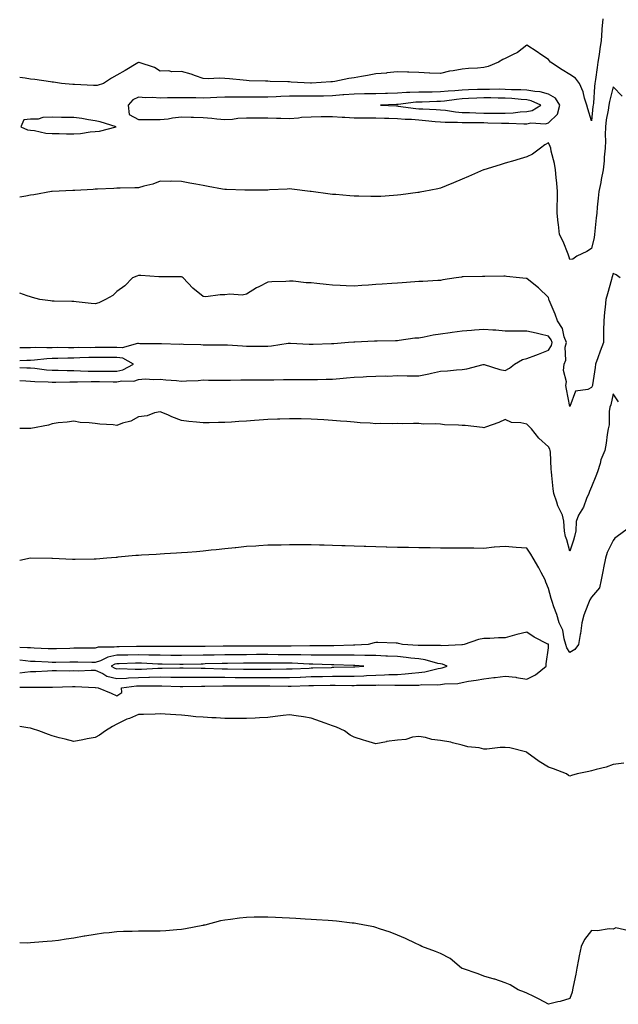
# Model space of a CAD drawing. Units: inches. Extents: x 992243 to 994883, y 7234538 to 7237178.
# Drawn here: x 992243 to 992520, y 7235785 to 7236242 of the extents above; entities that cross this region are included whole.
import ezdxf

# ---------------------------------------------------------------- set-up
doc = ezdxf.new("R2010")
doc.units = ezdxf.units.IN
doc.header["$MEASUREMENT"] = 0
doc.layers.add('Contour_99227234', color=7, linetype='Continuous', true_color=0x087b2f)

msp = doc.modelspace()

# ---------------------------------------------------------------- linework, layer by layer
at = {"layer": 'Contour_99227234'}
for points in [[(992513.21, 7236241.92, 3132), (992512.88, 7236237.09, 3132), (992512.84, 7236236.71, 3132), (992512.49, 7236231.92, 3132), (992511.95, 7236228.02, 3132), (992511.53, 7236225.4, 3132), (992511.03, 7236221.92, 3132), (992510.62, 7236219.35, 3132), (992509.92, 7236213.79, 3132), (992509.64, 7236211.92, 3132), (992509.4, 7236210.57, 3132), (992508.91, 7236202.78, 3132), (992508.78, 7236201.92, 3132), (992508.68, 7236201.29, 3132), (992508.05, 7236194.66, 3132)], [(992508.05, 7236194.66, 3132), (992506.38, 7236200.25, 3132), (992505.86, 7236201.92, 3132), (992504.81, 7236205.16, 3132), (992504.21, 7236208.08, 3132), (992502.41, 7236211.92, 3132), (992500.57, 7236214.44, 3132), (992498.05, 7236216.19, 3132), (992494.48, 7236218.35, 3132), (992489.09, 7236221.92, 3132), (992488.57, 7236222.44, 3132), (992488.05, 7236223.02, 3132), (992484.49, 7236225.48, 3132), (992482.8, 7236226.67, 3132), (992478.05, 7236229.74, 3132), (992473.7, 7236226.27, 3132), (992471.41, 7236225.28, 3132), (992468.05, 7236223.5, 3132), (992466.89, 7236223.08, 3132), (992464.98, 7236221.92, 3132), (992460.19, 7236219.78, 3132), (992458.05, 7236219.33, 3132), (992455.18, 7236219.05, 3132), (992451.08, 7236218.89, 3132), (992448.05, 7236218.55, 3132), (992443.91, 7236217.78, 3132), (992442.23, 7236217.74, 3132), (992438.05, 7236216.58, 3132), (992433.16, 7236216.81, 3132), (992432.95, 7236216.82, 3132), (992428.05, 7236217.06, 3132), (992423.31, 7236217.18, 3132), (992422.79, 7236217.18, 3132), (992418.05, 7236217.31, 3132), (992413.13, 7236216.84, 3132), (992412.96, 7236216.83, 3132), (992408.05, 7236216.39, 3132), (992404.26, 7236215.71, 3132), (992401.35, 7236215.22, 3132), (992398.05, 7236214.64, 3132), (992395.62, 7236214.35, 3132), (992389.04, 7236212.91, 3132), (992388.05, 7236212.76, 3132), (992387.25, 7236212.72, 3132), (992378.26, 7236212.13, 3132), (992378.05, 7236212.12, 3132), (992377.84, 7236212.13, 3132), (992368.79, 7236212.66, 3132), (992368.05, 7236212.68, 3132), (992367.27, 7236212.7, 3132), (992359.09, 7236212.96, 3132), (992358.05, 7236212.99, 3132), (992356.92, 7236213.05, 3132), (992349.38, 7236213.25, 3132), (992348.05, 7236213.32, 3132), (992346.51, 7236213.46, 3132), (992340.21, 7236214.08, 3132), (992338.05, 7236214.29, 3132), (992335.6, 7236214.37, 3132), (992330.33, 7236214.2, 3132), (992328.05, 7236214.28, 3132), (992324.48, 7236215.49, 3132), (992322.49, 7236216.36, 3132), (992318.05, 7236217.48, 3132), (992313.56, 7236217.43, 3132), (992312.14, 7236217.83, 3132), (992308.05, 7236217.74, 3132), (992305.46, 7236219.33, 3132), (992298.3, 7236221.67, 3132), (992298.05, 7236221.77, 3132), (992297.69, 7236221.56, 3132), (992291.9, 7236218.07, 3132), (992288.05, 7236215.84, 3132), (992285.57, 7236214.4, 3132), (992281.8, 7236211.92, 3132), (992278.88, 7236211.09, 3132), (992278.05, 7236211.02, 3132), (992277.2, 7236211.07, 3132), (992268.44, 7236211.53, 3132), (992268.05, 7236211.55, 3132), (992267.7, 7236211.57, 3132), (992262.37, 7236211.92, 3132), (992258.67, 7236212.54, 3132), (992258.05, 7236212.6, 3132), (992257.27, 7236212.7, 3132), (992249.94, 7236213.81, 3132), (992248.05, 7236214.04, 3132), (992245.59, 7236214.38, 3132), (992243, 7236214.72, 3132)], [(992522.29, 7236206.16, 3133), (992518.05, 7236210.44, 3133), (992516.32, 7236203.65, 3133), (992516.07, 7236201.92, 3133), (992515.72, 7236199.59, 3133), (992514.87, 7236195.1, 3133), (992514.44, 7236191.92, 3133), (992514.31, 7236188.18, 3133), (992514.53, 7236185.44, 3133), (992514.38, 7236181.92, 3133), (992513.97, 7236177.84, 3133), (992513.89, 7236176.08, 3133), (992513.41, 7236171.92, 3133), (992512.55, 7236167.42, 3133), (992512.28, 7236166.15, 3133), (992511.43, 7236161.92, 3133), (992511.18, 7236158.79, 3133), (992510.71, 7236154.58, 3133), (992510.48, 7236151.92, 3133), (992510.22, 7236149.75, 3133), (992509.61, 7236143.48, 3133), (992509.44, 7236141.92, 3133), (992509.33, 7236140.64, 3133), (992508.05, 7236135.55, 3133), (992505.83, 7236134.14, 3133), (992501.15, 7236131.92, 3133), (992499.39, 7236130.58, 3133), (992498.05, 7236130.37, 3133)], [(992498.05, 7236130.37, 3133), (992497.67, 7236131.54, 3133), (992497.55, 7236131.92, 3133), (992497.18, 7236132.79, 3133), (992494.83, 7236138.7, 3133), (992493.23, 7236141.92, 3133), (992492.7, 7236146.57, 3133), (992492.58, 7236147.39, 3133), (992492.04, 7236151.92, 3133), (992492.06, 7236155.93, 3133), (992492.21, 7236157.76, 3133), (992492.22, 7236161.92, 3133), (992491.88, 7236165.75, 3133), (992491.64, 7236168.33, 3133), (992491.31, 7236171.92, 3133), (992490.94, 7236174.81, 3133), (992489.35, 7236180.62, 3133), (992489.13, 7236181.92, 3133), (992488.93, 7236182.8, 3133), (992488.05, 7236184.49, 3133), (992486.4, 7236183.57, 3133), (992484.34, 7236181.92, 3133), (992480.74, 7236179.23, 3133), (992478.05, 7236177.96, 3133), (992473.35, 7236176.62, 3133), (992472.47, 7236176.34, 3133), (992468.05, 7236175.01, 3133), (992465.69, 7236174.28, 3133), (992458.08, 7236171.92, 3133), (992458.05, 7236171.91, 3133), (992458.03, 7236171.9, 3133), (992451.08, 7236168.89, 3133), (992448.05, 7236167.57, 3133), (992444.09, 7236165.88, 3133), (992440.59, 7236164.46, 3133), (992438.05, 7236163.4, 3133), (992436.81, 7236163.16, 3133), (992430.32, 7236161.92, 3133), (992428.41, 7236161.56, 3133), (992428.05, 7236161.49, 3133), (992427.56, 7236161.43, 3133), (992419.61, 7236160.36, 3133), (992418.05, 7236160.19, 3133), (992416.19, 7236160.06, 3133), (992410.32, 7236159.65, 3133), (992408.05, 7236159.52, 3133), (992405.68, 7236159.55, 3133), (992400.24, 7236159.73, 3133), (992398.05, 7236159.78, 3133), (992396.06, 7236159.93, 3133), (992389.5, 7236160.47, 3133), (992388.05, 7236160.59, 3133), (992386.86, 7236160.73, 3133), (992378.11, 7236161.86, 3133), (992378.05, 7236161.87, 3133), (992378, 7236161.87, 3133), (992377.61, 7236161.92, 3133), (992369.14, 7236163.01, 3133), (992368.05, 7236163.17, 3133), (992367.01, 7236162.96, 3133), (992358.85, 7236162.72, 3133), (992358.05, 7236162.6, 3133), (992357.39, 7236162.58, 3133), (992348.7, 7236162.57, 3133), (992348.05, 7236162.56, 3133), (992347.4, 7236162.57, 3133), (992338.91, 7236162.78, 3133), (992338.05, 7236162.8, 3133), (992336.95, 7236163.02, 3133), (992330.28, 7236164.15, 3133), (992328.05, 7236164.63, 3133), (992324.66, 7236165.31, 3133), (992321.84, 7236165.71, 3133), (992318.05, 7236166.57, 3133), (992313.34, 7236166.63, 3133), (992312.74, 7236166.61, 3133), (992308.05, 7236166.68, 3133), (992304.72, 7236165.25, 3133), (992300.53, 7236164.4, 3133), (992298.05, 7236163.63, 3133), (992296.35, 7236163.62, 3133), (992289.51, 7236163.38, 3133), (992288.05, 7236163.38, 3133), (992286.65, 7236163.32, 3133), (992279.1, 7236162.97, 3133), (992278.05, 7236162.93, 3133), (992277.1, 7236162.87, 3133), (992268.52, 7236162.39, 3133), (992268.05, 7236162.36, 3133), (992267.62, 7236162.35, 3133), (992258.11, 7236161.98, 3133), (992258.05, 7236161.98, 3133), (992258, 7236161.97, 3133), (992257.72, 7236161.92, 3133), (992249.59, 7236160.38, 3133), (992248.05, 7236160.15, 3133), (992245.89, 7236159.76, 3133), (992243, 7236159.25, 3133)], [(992521.35, 7236121.92, 3134), (992519.41, 7236123.28, 3134), (992518.05, 7236123.88, 3134), (992517.58, 7236122.39, 3134), (992517.49, 7236121.92, 3134), (992517.26, 7236121.13, 3134), (992515.44, 7236114.53, 3134), (992514.61, 7236111.92, 3134), (992514.36, 7236108.23, 3134), (992514.02, 7236105.95, 3134), (992513.78, 7236101.92, 3134), (992513.66, 7236097.53, 3134), (992513.64, 7236096.33, 3134), (992513.51, 7236091.92, 3134), (992512.08, 7236087.89, 3134), (992510.98, 7236084.85, 3134), (992509.92, 7236081.92, 3134), (992509.69, 7236080.28, 3134), (992508.49, 7236072.36, 3134), (992508.43, 7236071.92, 3134), (992508.34, 7236071.63, 3134), (992508.05, 7236071.02, 3134)], [(992508.05, 7236071.02, 3134), (992506.26, 7236070.13, 3134), (992500.63, 7236069.34, 3134), (992498.05, 7236062.19, 3134), (992496.37, 7236070.24, 3134), (992496.17, 7236071.92, 3134), (992496.36, 7236073.61, 3134), (992495.12, 7236078.99, 3134), (992495.29, 7236081.92, 3134), (992496.19, 7236083.78, 3134), (992495.88, 7236089.75, 3134), (992496.38, 7236091.92, 3134), (992495.36, 7236094.61, 3134), (992494.59, 7236098.46, 3134), (992492.27, 7236101.92, 3134), (992491.21, 7236105.08, 3134), (992488.4, 7236111.57, 3134), (992488.26, 7236111.92, 3134), (992488.24, 7236112.11, 3134), (992488.05, 7236112.85, 3134), (992483.43, 7236117.3, 3134), (992479.78, 7236120.19, 3134), (992478.05, 7236121.59, 3134), (992477.74, 7236121.61, 3134), (992474.72, 7236121.92, 3134), (992468.64, 7236122.51, 3134), (992468.05, 7236122.62, 3134), (992467.36, 7236122.61, 3134), (992458.65, 7236122.52, 3134), (992458.05, 7236122.51, 3134), (992457.48, 7236122.49, 3134), (992448.52, 7236122.39, 3134), (992448.05, 7236122.37, 3134), (992447.7, 7236122.27, 3134), (992445.34, 7236121.92, 3134), (992439.05, 7236120.92, 3134), (992438.05, 7236120.66, 3134), (992436.83, 7236120.7, 3134), (992429.82, 7236120.15, 3134), (992428.05, 7236120.2, 3134), (992426.19, 7236120.06, 3134), (992420.33, 7236119.64, 3134), (992418.05, 7236119.49, 3134), (992415.42, 7236119.29, 3134), (992410.99, 7236118.98, 3134), (992408.05, 7236118.78, 3134), (992404.66, 7236118.53, 3134), (992401.65, 7236118.32, 3134), (992398.05, 7236118.06, 3134), (992394.36, 7236118.23, 3134), (992391.57, 7236118.4, 3134), (992388.05, 7236118.56, 3134), (992384.99, 7236118.86, 3134), (992380.68, 7236119.29, 3134), (992378.05, 7236119.55, 3134), (992375.76, 7236119.63, 3134), (992369.7, 7236120.27, 3134), (992368.05, 7236120.34, 3134), (992366.35, 7236120.22, 3134), (992359.93, 7236120.04, 3134), (992358.05, 7236119.9, 3134), (992353.85, 7236117.72, 3134), (992352.78, 7236117.19, 3134), (992348.05, 7236114.39, 3134), (992346.09, 7236113.88, 3134), (992340.43, 7236114.3, 3134), (992338.05, 7236113.94, 3134), (992335.93, 7236114.04, 3134), (992329.23, 7236113.1, 3134), (992328.05, 7236113.18, 3134), (992323.27, 7236117.14, 3134), (992318.81, 7236121.92, 3134), (992318.33, 7236122.2, 3134), (992318.05, 7236122.29, 3134), (992317.67, 7236122.3, 3134), (992308.52, 7236122.39, 3134), (992308.05, 7236122.4, 3134), (992307.56, 7236122.41, 3134), (992299.07, 7236122.94, 3134), (992298.05, 7236122.96, 3134), (992297.23, 7236122.74, 3134), (992295.35, 7236121.92, 3134), (992291.74, 7236118.23, 3134), (992288.05, 7236115.49, 3134), (992286.22, 7236113.75, 3134), (992282.79, 7236111.92, 3134), (992279.7, 7236110.27, 3134), (992278.05, 7236109.84, 3134), (992276.14, 7236110.01, 3134), (992269.19, 7236110.78, 3134), (992268.05, 7236110.88, 3134), (992267.1, 7236110.97, 3134), (992258.93, 7236111.04, 3134), (992258.05, 7236111.11, 3134), (992257.29, 7236111.16, 3134), (992252.35, 7236111.92, 3134), (992248.89, 7236112.76, 3134), (992248.05, 7236113.06, 3134), (992246.49, 7236113.48, 3134), (992243, 7236114.85, 3134)], [(992468.05, 7236078.87, 3135), (992469.99, 7236079.98, 3135), (992472.41, 7236081.92, 3135), (992475.99, 7236083.98, 3135), (992478.05, 7236084.46, 3135), (992482.25, 7236086.12, 3135), (992483.39, 7236086.58, 3135), (992488.05, 7236088.4, 3135), (992489.47, 7236090.5, 3135), (992489.79, 7236091.92, 3135), (992489.32, 7236093.19, 3135), (992488.05, 7236094.85, 3135), (992484.18, 7236095.79, 3135), (992482.43, 7236096.3, 3135), (992478.05, 7236097.22, 3135), (992473.32, 7236097.19, 3135), (992472.79, 7236097.18, 3135), (992468.05, 7236097.16, 3135), (992463.7, 7236097.57, 3135), (992462.36, 7236097.61, 3135), (992458.05, 7236097.97, 3135), (992453.73, 7236097.6, 3135), (992452.42, 7236097.55, 3135), (992448.05, 7236097.13, 3135), (992443.4, 7236096.57, 3135), (992442.56, 7236096.43, 3135), (992438.05, 7236095.85, 3135), (992434.61, 7236095.36, 3135), (992430.51, 7236094.38, 3135), (992428.05, 7236093.97, 3135), (992426.09, 7236093.88, 3135), (992418.91, 7236092.78, 3135), (992418.05, 7236092.74, 3135), (992417.22, 7236092.75, 3135), (992408.61, 7236092.48, 3135), (992408.05, 7236092.49, 3135), (992407.49, 7236092.48, 3135), (992398.28, 7236092.15, 3135), (992398.05, 7236092.14, 3135), (992397.84, 7236092.13, 3135), (992395.34, 7236091.92, 3135), (992388.64, 7236091.33, 3135), (992388.05, 7236091.35, 3135), (992387.48, 7236091.35, 3135), (992379.01, 7236090.96, 3135), (992378.05, 7236090.96, 3135), (992377.11, 7236090.98, 3135), (992368.55, 7236091.42, 3135), (992368.05, 7236091.43, 3135), (992367.51, 7236091.38, 3135), (992359.77, 7236090.2, 3135), (992358.05, 7236090.06, 3135), (992356.17, 7236090.04, 3135), (992349.93, 7236090.04, 3135), (992348.05, 7236090, 3135), (992346.29, 7236090.16, 3135), (992339.35, 7236090.62, 3135), (992338.05, 7236090.74, 3135), (992336.81, 7236090.68, 3135), (992329.26, 7236090.71, 3135), (992328.05, 7236090.65, 3135), (992326.93, 7236090.8, 3135), (992318.93, 7236091.04, 3135), (992318.05, 7236091.14, 3135), (992317.18, 7236091.05, 3135), (992308.66, 7236091.31, 3135), (992308.05, 7236091.24, 3135), (992307.45, 7236091.32, 3135), (992298.66, 7236091.31, 3135), (992298.05, 7236091.38, 3135), (992297.62, 7236091.49, 3135), (992290.55, 7236089.42, 3135), (992288.05, 7236089.66, 3135), (992285.78, 7236089.65, 3135), (992280.4, 7236089.57, 3135), (992278.05, 7236089.56, 3135), (992275.65, 7236089.52, 3135), (992270.4, 7236089.57, 3135), (992268.05, 7236089.52, 3135), (992265.61, 7236089.48, 3135), (992260.43, 7236089.54, 3135), (992258.05, 7236089.5, 3135), (992255.54, 7236089.41, 3135), (992250.39, 7236089.58, 3135), (992248.05, 7236089.49, 3135), (992245.56, 7236089.43, 3135), (992243, 7236089.43, 3135)], [(992288.05, 7236078.65, 3136), (992290.76, 7236079.21, 3136), (992295.75, 7236081.92, 3136), (992290.85, 7236084.72, 3136), (992288.05, 7236085, 3136), (992284.98, 7236084.99, 3136), (992281.15, 7236085.02, 3136), (992278.05, 7236085.01, 3136), (992275.01, 7236084.96, 3136), (992270.9, 7236084.77, 3136), (992268.05, 7236084.72, 3136), (992265.29, 7236084.68, 3136), (992260.62, 7236084.49, 3136), (992258.05, 7236084.45, 3136), (992255.61, 7236084.36, 3136), (992249.86, 7236083.73, 3136), (992248.05, 7236083.65, 3136), (992246.36, 7236083.61, 3136), (992243, 7236083.45, 3136)], [(992243, 7236074.32, 3135), (992245.82, 7236074.15, 3135), (992248.05, 7236074.03, 3135), (992250.01, 7236073.88, 3135), (992256.25, 7236073.72, 3135), (992258.05, 7236073.59, 3135), (992259.7, 7236073.57, 3135), (992266.29, 7236073.68, 3135), (992268.05, 7236073.66, 3135), (992269.77, 7236073.64, 3135), (992276.17, 7236073.8, 3135), (992278.05, 7236073.8, 3135), (992279.92, 7236073.79, 3135), (992286.26, 7236073.71, 3135), (992288.05, 7236073.7, 3135), (992290.29, 7236074.16, 3135), (992295.91, 7236074.06, 3135), (992298.05, 7236074.84, 3135), (992301.15, 7236075.02, 3135), (992305.2, 7236074.77, 3135), (992308.05, 7236074.99, 3135), (992310.74, 7236074.61, 3135), (992315.69, 7236074.28, 3135), (992318.05, 7236073.99, 3135), (992320.33, 7236074.2, 3135), (992325.67, 7236074.3, 3135), (992328.05, 7236074.55, 3135), (992330.58, 7236074.45, 3135), (992335.49, 7236074.48, 3135), (992338.05, 7236074.39, 3135), (992340.65, 7236074.52, 3135), (992345.43, 7236074.54, 3135), (992348.05, 7236074.67, 3135), (992350.77, 7236074.64, 3135), (992355.29, 7236074.68, 3135), (992358.05, 7236074.65, 3135), (992360.79, 7236074.66, 3135), (992365.24, 7236074.73, 3135), (992370.86, 7236074.73, 3135), (992375.2, 7236074.77, 3135), (992378.05, 7236074.76, 3135), (992380.96, 7236074.83, 3135), (992385.1, 7236074.87, 3135), (992388.05, 7236074.94, 3135), (992391.41, 7236075.28, 3135), (992394.44, 7236075.53, 3135), (992398.05, 7236075.9, 3135), (992402.17, 7236076.04, 3135), (992403.75, 7236076.22, 3135), (992408.05, 7236076.33, 3135), (992412.62, 7236076.49, 3135), (992413.64, 7236076.33, 3135), (992418.05, 7236076.55, 3135), (992422.64, 7236076.51, 3135), (992423.43, 7236076.54, 3135), (992428.05, 7236076.51, 3135), (992432.59, 7236077.38, 3135), (992433.85, 7236077.72, 3135), (992438.05, 7236078.65, 3135), (992441.21, 7236078.76, 3135), (992445.43, 7236079.3, 3135), (992448.05, 7236079.41, 3135), (992450.3, 7236079.67, 3135), (992457.85, 7236081.72, 3135), (992458.05, 7236081.75, 3135), (992458.27, 7236081.7, 3135), (992465.58, 7236079.45, 3135), (992468.05, 7236078.87, 3135)], [(992243, 7236080.37, 3136), (992246.34, 7236080.21, 3136), (992248.05, 7236080.11, 3136), (992250, 7236079.97, 3136), (992255.45, 7236079.32, 3136), (992258.05, 7236079.14, 3136), (992260.87, 7236079.1, 3136), (992265.04, 7236078.91, 3136), (992268.05, 7236078.87, 3136), (992271.13, 7236078.84, 3136), (992274.8, 7236078.67, 3136), (992278.05, 7236078.64, 3136), (992281.34, 7236078.63, 3136), (992284.79, 7236078.66, 3136), (992288.05, 7236078.65, 3136)], [(992520.61, 7236064.48, 3135), (992518.05, 7236068.18, 3135), (992516.91, 7236063.06, 3135), (992516.45, 7236061.92, 3135), (992516.14, 7236060.01, 3135), (992516.24, 7236053.73, 3135), (992515.77, 7236051.92, 3135), (992515.34, 7236049.21, 3135), (992514.78, 7236045.19, 3135), (992514.23, 7236041.92, 3135), (992512.39, 7236037.58, 3135), (992512.02, 7236035.89, 3135), (992510.77, 7236031.92, 3135), (992510.03, 7236029.94, 3135), (992508.05, 7236025, 3135), (992507.08, 7236022.89, 3135), (992506.73, 7236021.92, 3135), (992505.7, 7236019.57, 3135), (992504.39, 7236015.58, 3135), (992501.96, 7236011.92, 3135), (992500.99, 7236008.98, 3135), (992500.7, 7236004.57, 3135), (992500.11, 7236001.92, 3135), (992499.66, 7236000.31, 3135), (992498.05, 7235995.22, 3135)], [(992498.05, 7235995.22, 3135), (992496.52, 7236000.39, 3135), (992495.94, 7236001.92, 3135), (992495.52, 7236004.45, 3135), (992495.22, 7236009.09, 3135), (992494.62, 7236011.92, 3135), (992492.35, 7236016.22, 3135), (992491.99, 7236017.98, 3135), (992490.63, 7236021.92, 3135), (992490.25, 7236024.12, 3135), (992489.67, 7236030.3, 3135), (992489.43, 7236031.92, 3135), (992489.36, 7236033.23, 3135), (992488.96, 7236041.01, 3135), (992488.92, 7236041.92, 3135), (992488.67, 7236042.55, 3135), (992488.05, 7236043.5, 3135), (992483.68, 7236047.55, 3135), (992480.16, 7236051.92, 3135), (992479.18, 7236053.05, 3135), (992478.05, 7236054, 3135), (992475.27, 7236054.7, 3135), (992470.99, 7236054.86, 3135), (992468.05, 7236056.2, 3135), (992465.08, 7236054.89, 3135), (992458.87, 7236052.74, 3135), (992458.05, 7236052.42, 3135), (992457.51, 7236052.46, 3135), (992449.52, 7236053.39, 3135), (992448.05, 7236053.48, 3135), (992446.35, 7236053.62, 3135), (992439.96, 7236053.83, 3135), (992438.05, 7236054, 3135), (992435.76, 7236054.21, 3135), (992430.2, 7236054.07, 3135), (992428.05, 7236054.32, 3135), (992425.57, 7236054.4, 3135), (992420.37, 7236054.24, 3135), (992418.05, 7236054.33, 3135), (992415.7, 7236054.27, 3135), (992410.45, 7236054.32, 3135), (992408.05, 7236054.28, 3135), (992405.43, 7236054.54, 3135), (992400.86, 7236054.73, 3135), (992398.05, 7236055.05, 3135), (992394.63, 7236055.34, 3135), (992391.62, 7236055.49, 3135), (992388.05, 7236055.82, 3135), (992383.92, 7236056.05, 3135), (992378.05, 7236056.36, 3135), (992373.51, 7236056.46, 3135), (992372.61, 7236056.48, 3135), (992368.05, 7236056.59, 3135), (992363.52, 7236056.45, 3135), (992362.53, 7236056.4, 3135), (992358.05, 7236056.26, 3135), (992353.99, 7236055.98, 3135), (992351.9, 7236055.77, 3135), (992348.05, 7236055.48, 3135), (992344.64, 7236055.33, 3135), (992341.18, 7236055.05, 3135), (992338.05, 7236054.91, 3135), (992335.1, 7236054.87, 3135), (992330.78, 7236054.65, 3135), (992328.05, 7236054.63, 3135), (992324.95, 7236055.02, 3135), (992321.47, 7236055.34, 3135), (992318.05, 7236055.76, 3135), (992313.59, 7236057.46, 3135), (992311.63, 7236058.34, 3135), (992308.05, 7236059.84, 3135), (992305.44, 7236059.31, 3135), (992302.03, 7236057.94, 3135), (992298.05, 7236057.44, 3135), (992294.47, 7236055.5, 3135), (992290.6, 7236054.47, 3135), (992288.05, 7236053.51, 3135), (992286.27, 7236053.7, 3135), (992280.17, 7236054.04, 3135), (992278.05, 7236054.3, 3135), (992275.22, 7236054.75, 3135), (992271, 7236054.87, 3135), (992268.05, 7236055.51, 3135), (992264.94, 7236055.03, 3135), (992260.76, 7236054.63, 3135), (992258.05, 7236054.25, 3135), (992256.4, 7236053.57, 3135), (992248.16, 7236052.03, 3135), (992248.05, 7236051.99, 3135), (992247.98, 7236051.99, 3135), (992243, 7236052, 3135)], [(992524.51, 7236005.46, 3136), (992519.89, 7236001.92, 3136), (992518.79, 7236001.18, 3136), (992518.05, 7236000.15, 3136), (992515.36, 7235994.61, 3136), (992514.48, 7235991.92, 3136), (992513.57, 7235987.44, 3136), (992513.39, 7235986.58, 3136), (992512.45, 7235981.92, 3136), (992511.8, 7235978.17, 3136), (992508.05, 7235973.91, 3136), (992507.28, 7235972.69, 3136), (992506.94, 7235971.92, 3136), (992506.38, 7235970.25, 3136), (992504.51, 7235965.46, 3136), (992503.52, 7235961.92, 3136), (992502.88, 7235957.09, 3136), (992502.76, 7235956.63, 3136), (992501.97, 7235951.92, 3136), (992500.37, 7235949.6, 3136), (992498.05, 7235948.2, 3136)], [(992498.05, 7235948.2, 3136), (992496.55, 7235950.42, 3136), (992496.2, 7235951.92, 3136), (992495.36, 7235954.61, 3136), (992494.69, 7235958.56, 3136), (992493.07, 7235961.92, 3136), (992492, 7235965.87, 3136), (992490.58, 7235969.39, 3136), (992489.74, 7235971.92, 3136), (992489.35, 7235973.22, 3136), (992488.05, 7235977.82, 3136), (992486.89, 7235980.76, 3136), (992486.51, 7235981.92, 3136), (992484.73, 7235985.24, 3136), (992483.59, 7235987.46, 3136), (992480.98, 7235991.92, 3136), (992479.91, 7235993.78, 3136), (992478.05, 7235996.6, 3136), (992473.06, 7235996.93, 3136), (992473.04, 7235996.93, 3136), (992468.05, 7235997.41, 3136), (992463.13, 7235997, 3136), (992462.97, 7235997, 3136), (992458.05, 7235996.5, 3136), (992453.44, 7235996.53, 3136), (992452.7, 7235996.57, 3136), (992448.05, 7235996.6, 3136), (992443.37, 7235996.6, 3136), (992442.72, 7235996.59, 3136), (992438.05, 7235996.59, 3136), (992433.29, 7235996.68, 3136), (992432.82, 7235996.69, 3136), (992428.05, 7235996.76, 3136), (992423.14, 7235996.83, 3136), (992422.97, 7235996.84, 3136), (992418.05, 7235996.94, 3136), (992413.19, 7235997.06, 3136), (992412.9, 7235997.07, 3136), (992408.05, 7235997.16, 3136), (992403.46, 7235997.33, 3136), (992402.61, 7235997.36, 3136), (992398.05, 7235997.52, 3136), (992393.81, 7235997.68, 3136), (992392.23, 7235997.74, 3136), (992388.05, 7235997.87, 3136), (992384.09, 7235997.96, 3136), (992381.95, 7235998.02, 3136), (992378.05, 7235998.11, 3136), (992374.24, 7235998.11, 3136), (992371.85, 7235998.12, 3136), (992368.05, 7235998.13, 3136), (992364.17, 7235998.04, 3136), (992361.99, 7235997.98, 3136), (992358.05, 7235997.92, 3136), (992353.77, 7235997.64, 3136), (992352.42, 7235997.55, 3136), (992348.05, 7235997.29, 3136), (992343.16, 7235996.81, 3136), (992342.92, 7235996.79, 3136), (992338.05, 7235996.34, 3136), (992334.08, 7235995.89, 3136), (992331.76, 7235995.63, 3136), (992328.05, 7235995.21, 3136), (992325.02, 7235994.95, 3136), (992320.76, 7235994.63, 3136), (992318.05, 7235994.41, 3136), (992315.72, 7235994.25, 3136), (992310.08, 7235993.95, 3136), (992308.05, 7235993.81, 3136), (992306.25, 7235993.72, 3136), (992299.45, 7235993.32, 3136), (992298.05, 7235993.23, 3136), (992296.82, 7235993.15, 3136), (992288.48, 7235992.35, 3136), (992288.05, 7235992.32, 3136), (992287.67, 7235992.3, 3136), (992283.46, 7235991.92, 3136), (992278.45, 7235991.52, 3136), (992278.05, 7235991.48, 3136), (992277.57, 7235991.44, 3136), (992268.66, 7235991.31, 3136), (992268.05, 7235991.26, 3136), (992267.41, 7235991.28, 3136), (992258.14, 7235991.83, 3136), (992258.05, 7235991.84, 3136), (992257.96, 7235991.83, 3136), (992248.08, 7235991.89, 3136), (992248.05, 7235991.88, 3136), (992248.01, 7235991.88, 3136), (992243, 7235990.84, 3136)], [(992243, 7235932.23, 3137), (992247.82, 7235932.15, 3137), (992248.05, 7235932.17, 3137), (992248.31, 7235932.18, 3137), (992257.86, 7235932.11, 3137), (992258.24, 7235932.11, 3137), (992267.44, 7235932.53, 3137), (992268.05, 7235932.54, 3137), (992268.66, 7235932.53, 3137), (992277.98, 7235931.99, 3137), (992278.05, 7235931.99, 3137), (992278.1, 7235931.97, 3137), (992279.3, 7235931.92, 3137), (992285.44, 7235929.31, 3137), (992288.05, 7235928.19, 3137), (992290.29, 7235929.68, 3137), (992290.25, 7235931.92, 3137), (992297.21, 7235932.76, 3137), (992298.05, 7235932.79, 3137), (992298.94, 7235932.81, 3137), (992307.22, 7235932.75, 3137), (992308.05, 7235932.77, 3137), (992308.9, 7235932.77, 3137), (992317.45, 7235932.52, 3137), (992318.05, 7235932.51, 3137), (992318.64, 7235932.51, 3137), (992327.29, 7235932.68, 3137), (992328.05, 7235932.67, 3137), (992328.8, 7235932.67, 3137), (992337.15, 7235932.82, 3137), (992338.05, 7235932.81, 3137), (992338.93, 7235932.8, 3137), (992347.2, 7235932.77, 3137), (992348.05, 7235932.76, 3137), (992348.89, 7235932.76, 3137), (992357.17, 7235932.8, 3137), (992358.05, 7235932.8, 3137), (992358.92, 7235932.79, 3137), (992367.36, 7235932.61, 3137), (992368.05, 7235932.61, 3137), (992368.77, 7235932.64, 3137), (992377.03, 7235932.94, 3137), (992378.05, 7235932.97, 3137), (992379.13, 7235933, 3137), (992386.86, 7235933.11, 3137), (992388.05, 7235933.14, 3137), (992389.28, 7235933.15, 3137), (992396.98, 7235932.99, 3137), (992398.05, 7235933, 3137), (992399.17, 7235933.04, 3137), (992406.87, 7235933.1, 3137), (992408.05, 7235933.15, 3137), (992409.31, 7235933.18, 3137), (992416.91, 7235933.06, 3137), (992418.05, 7235933.09, 3137), (992419.29, 7235933.16, 3137), (992426.88, 7235933.09, 3137), (992428.05, 7235933.16, 3137), (992429.45, 7235933.32, 3137), (992436.76, 7235933.21, 3137), (992438.05, 7235933.39, 3137), (992439.82, 7235933.69, 3137), (992446.04, 7235933.93, 3137), (992448.05, 7235934.39, 3137), (992451.06, 7235934.93, 3137), (992454.64, 7235935.33, 3137), (992458.05, 7235936.04, 3137), (992462.75, 7235936.62, 3137), (992463.32, 7235936.65, 3137), (992468.05, 7235937.3, 3137), (992472.9, 7235936.77, 3137), (992473.31, 7235936.66, 3137), (992478.05, 7235935.94, 3137), (992482.08, 7235937.89, 3137), (992486.96, 7235941.92, 3137), (992486.97, 7235943, 3137), (992488.05, 7235950.46, 3137), (992488.12, 7235951.85, 3137), (992488.09, 7235951.96, 3137), (992488.05, 7235952.03, 3137), (992487.81, 7235952.16, 3137), (992481.46, 7235955.33, 3137), (992478.05, 7235957.67, 3137), (992473.4, 7235956.57, 3137), (992472.35, 7235956.22, 3137), (992468.05, 7235955.04, 3137), (992464.93, 7235955.04, 3137), (992460.83, 7235954.7, 3137), (992458.05, 7235954.7, 3137), (992455.72, 7235954.25, 3137), (992449.06, 7235951.92, 3137), (992448.22, 7235951.75, 3137), (992448.05, 7235951.77, 3137), (992447.93, 7235951.8, 3137), (992438.62, 7235951.35, 3137), (992438.05, 7235951.43, 3137), (992437.63, 7235951.5, 3137), (992428.55, 7235951.42, 3137), (992428.05, 7235951.49, 3137), (992427.66, 7235951.53, 3137), (992420.47, 7235951.92, 3137), (992418.6, 7235952.47, 3137), (992418.05, 7235952.53, 3137), (992417.45, 7235952.52, 3137), (992408.98, 7235952.85, 3137), (992408.05, 7235952.84, 3137), (992407.26, 7235952.71, 3137), (992404.54, 7235951.92, 3137), (992398.37, 7235951.6, 3137), (992398.05, 7235951.6, 3137), (992397.73, 7235951.6, 3137), (992388.65, 7235951.32, 3137), (992388.05, 7235951.32, 3137), (992387.46, 7235951.33, 3137), (992378.71, 7235951.26, 3137), (992378.05, 7235951.27, 3137), (992377.41, 7235951.28, 3137), (992368.83, 7235951.14, 3137), (992368.05, 7235951.15, 3137), (992358.82, 7235951.15, 3137), (992358.05, 7235951.16, 3137), (992357.28, 7235951.15, 3137), (992348.83, 7235951.14, 3137), (992348.05, 7235951.14, 3137), (992347.26, 7235951.13, 3137), (992338.83, 7235951.14, 3137), (992338.05, 7235951.13, 3137), (992337.25, 7235951.12, 3137), (992328.89, 7235951.08, 3137), (992328.05, 7235951.07, 3137), (992327.19, 7235951.06, 3137), (992318.93, 7235951.04, 3137), (992318.05, 7235951.03, 3137), (992317.17, 7235951.04, 3137), (992308.97, 7235951, 3137), (992308.05, 7235951.01, 3137), (992307.16, 7235951.03, 3137), (992298.99, 7235950.98, 3137), (992298.05, 7235951, 3137), (992297.11, 7235950.98, 3137), (992289.06, 7235950.91, 3137), (992288.05, 7235950.88, 3137), (992286.76, 7235950.63, 3137), (992279.34, 7235950.63, 3137), (992278.05, 7235950.19, 3137), (992276.35, 7235950.22, 3137), (992269.79, 7235950.18, 3137), (992268.05, 7235950.2, 3137), (992266.29, 7235950.16, 3137), (992260.01, 7235949.96, 3137), (992258.05, 7235949.91, 3137), (992256.13, 7235950, 3137), (992249.71, 7235950.26, 3137), (992248.05, 7235950.34, 3137), (992246.58, 7235950.45, 3137), (992243, 7235950.5, 3137)], [(992438.05, 7235940.99, 3138), (992438.85, 7235941.12, 3138), (992441.16, 7235941.92, 3138), (992438.96, 7235942.83, 3138), (992438.05, 7235942.96, 3138), (992436.81, 7235943.16, 3138), (992430.99, 7235944.86, 3138), (992428.05, 7235945.22, 3138), (992424.36, 7235945.61, 3138), (992422.07, 7235945.94, 3138), (992418.05, 7235946.33, 3138), (992413.43, 7235946.54, 3138), (992412.72, 7235946.59, 3138), (992408.05, 7235946.78, 3138), (992403.12, 7235946.85, 3138), (992402.99, 7235946.86, 3138), (992398.05, 7235946.92, 3138), (992388.05, 7235946.92, 3138), (992383.11, 7235946.98, 3138), (992382.99, 7235946.98, 3138), (992378.05, 7235947.04, 3138), (992373.25, 7235947.12, 3138), (992372.85, 7235947.12, 3138), (992368.05, 7235947.19, 3138), (992363.34, 7235947.21, 3138), (992362.76, 7235947.21, 3138), (992358.05, 7235947.24, 3138), (992353.36, 7235947.23, 3138), (992352.74, 7235947.23, 3138), (992348.05, 7235947.22, 3138), (992343.31, 7235947.18, 3138), (992342.79, 7235947.18, 3138), (992338.05, 7235947.14, 3138), (992333.19, 7235947.06, 3138), (992332.91, 7235947.06, 3138), (992328.05, 7235946.98, 3138), (992318.05, 7235946.86, 3138), (992313.08, 7235946.89, 3138), (992313.03, 7235946.9, 3138), (992308.05, 7235946.93, 3138), (992303.19, 7235947.06, 3138), (992302.91, 7235947.06, 3138), (992298.05, 7235947.17, 3138), (992293.19, 7235947.06, 3138), (992292.91, 7235947.06, 3138), (992288.05, 7235946.94, 3138), (992283.87, 7235946.1, 3138), (992280.51, 7235944.38, 3138), (992278.05, 7235943.54, 3138), (992276.41, 7235943.56, 3138), (992269.88, 7235943.75, 3138), (992268.05, 7235943.78, 3138), (992266.24, 7235943.73, 3138), (992259.78, 7235943.65, 3138), (992258.05, 7235943.61, 3138), (992256.27, 7235943.7, 3138), (992250.15, 7235944.02, 3138), (992248.05, 7235944.12, 3138), (992245.67, 7235944.3, 3138), (992243, 7235944.65, 3138)], [(992243, 7235938.84, 3138), (992245.31, 7235939.18, 3138), (992248.05, 7235939.37, 3138), (992250.53, 7235939.44, 3138), (992255.91, 7235939.78, 3138), (992258.05, 7235939.85, 3138), (992260.09, 7235939.88, 3138), (992265.92, 7235939.79, 3138), (992268.05, 7235939.82, 3138), (992270.17, 7235939.8, 3138), (992276.13, 7235940, 3138), (992278.05, 7235939.98, 3138), (992281.52, 7235938.45, 3138), (992283.44, 7235937.31, 3138), (992288.05, 7235936.16, 3138), (992292.48, 7235936.35, 3138), (992293.5, 7235936.47, 3138), (992298.05, 7235936.64, 3138), (992302.88, 7235936.75, 3138), (992303.22, 7235936.75, 3138), (992308.05, 7235936.88, 3138), (992312.98, 7235936.85, 3138), (992313.12, 7235936.85, 3138), (992318.05, 7235936.82, 3138), (992322.94, 7235936.81, 3138), (992323.15, 7235936.82, 3138), (992328.05, 7235936.81, 3138), (992332.91, 7235936.78, 3138), (992333.19, 7235936.78, 3138), (992338.05, 7235936.75, 3138), (992342.83, 7235936.7, 3138), (992343.27, 7235936.7, 3138), (992348.05, 7235936.65, 3138), (992352.79, 7235936.66, 3138), (992353.31, 7235936.66, 3138), (992358.05, 7235936.67, 3138), (992362.77, 7235936.64, 3138), (992363.34, 7235936.63, 3138), (992368.05, 7235936.61, 3138), (992372.94, 7235936.81, 3138), (992373.16, 7235936.81, 3138), (992378.05, 7235937.03, 3138), (992382.84, 7235937.13, 3138), (992383.27, 7235937.14, 3138), (992388.05, 7235937.25, 3138), (992392.7, 7235937.27, 3138), (992393.42, 7235937.29, 3138), (992398.05, 7235937.31, 3138), (992402.49, 7235937.48, 3138), (992403.69, 7235937.56, 3138), (992408.05, 7235937.73, 3138), (992412.13, 7235937.84, 3138), (992414.09, 7235937.96, 3138), (992418.05, 7235938.07, 3138), (992421.69, 7235938.28, 3138), (992424.82, 7235938.69, 3138), (992428.05, 7235938.9, 3138), (992430.77, 7235939.2, 3138), (992436.97, 7235940.84, 3138), (992438.05, 7235940.99, 3138)], [(992498.05, 7235890.94, 3137), (992497.35, 7235891.22, 3137), (992496.38, 7235891.92, 3137), (992490.44, 7235894.31, 3137), (992488.05, 7235895.14, 3137), (992483.81, 7235897.68, 3137), (992478.11, 7235901.92, 3137), (992478.05, 7235901.95, 3137), (992478.01, 7235901.96, 3137), (992470.2, 7235904.07, 3137), (992468.05, 7235904.14, 3137), (992465.7, 7235904.27, 3137), (992459.51, 7235903.38, 3137), (992458.05, 7235903.5, 3137), (992455.99, 7235903.98, 3137), (992450.65, 7235904.52, 3137), (992448.05, 7235905.33, 3137), (992443.62, 7235906.35, 3137), (992442.77, 7235906.64, 3137), (992438.05, 7235907.5, 3137), (992434.05, 7235907.92, 3137), (992431.09, 7235908.88, 3137), (992428.05, 7235909.36, 3137), (992425.05, 7235908.92, 3137), (992422.02, 7235907.95, 3137), (992418.05, 7235907.55, 3137), (992413.07, 7235906.9, 3137), (992413.02, 7235906.89, 3137), (992408.05, 7235905.93, 3137), (992403.48, 7235907.35, 3137), (992402.32, 7235907.65, 3137), (992398.05, 7235908.92, 3137), (992396.11, 7235909.98, 3137), (992393.48, 7235911.92, 3137), (992389.78, 7235913.65, 3137), (992388.05, 7235914.18, 3137), (992384.52, 7235915.45, 3137), (992382.35, 7235916.22, 3137), (992378.05, 7235917.8, 3137), (992374.48, 7235918.35, 3137), (992371.08, 7235918.89, 3137), (992368.05, 7235919.36, 3137), (992365.15, 7235919.02, 3137), (992361.42, 7235918.55, 3137), (992358.05, 7235918.16, 3137), (992354.13, 7235918, 3137), (992352.13, 7235917.84, 3137), (992348.05, 7235917.67, 3137), (992343.8, 7235917.67, 3137), (992342.31, 7235917.66, 3137), (992338.05, 7235917.64, 3137), (992334.01, 7235917.88, 3137), (992332.01, 7235917.96, 3137), (992328.05, 7235918.2, 3137), (992324.58, 7235918.45, 3137), (992321.1, 7235918.87, 3137), (992318.05, 7235919.14, 3137), (992315.43, 7235919.3, 3137), (992310.39, 7235919.58, 3137), (992308.05, 7235919.73, 3137), (992305.77, 7235919.64, 3137), (992300.44, 7235919.53, 3137), (992298.05, 7235919.44, 3137), (992293.84, 7235917.71, 3137), (992292.69, 7235917.28, 3137), (992288.05, 7235915.08, 3137), (992285.99, 7235913.98, 3137), (992282.78, 7235911.92, 3137), (992279.99, 7235909.98, 3137), (992278.05, 7235908.9, 3137), (992274.3, 7235908.17, 3137), (992272.26, 7235907.71, 3137), (992268.05, 7235906.96, 3137), (992264.14, 7235908.01, 3137), (992261.23, 7235908.74, 3137), (992258.05, 7235909.58, 3137), (992256.31, 7235910.18, 3137), (992251.88, 7235911.92, 3137), (992249.01, 7235912.88, 3137), (992248.05, 7235913.11, 3137), (992246.72, 7235913.25, 3137), (992243, 7235913.99, 3137)], [(992522.98, 7235896.99, 3137), (992518.05, 7235896.25, 3137), (992514.84, 7235895.13, 3137), (992510.15, 7235894.02, 3137), (992508.05, 7235893.4, 3137), (992506.85, 7235893.12, 3137), (992501.31, 7235891.92, 3137), (992498.75, 7235891.22, 3137), (992498.05, 7235890.94, 3137)], [(992498.05, 7235787.86, 3138), (992493.5, 7235786.47, 3138), (992492.4, 7235786.27, 3138), (992488.05, 7235785.16, 3138), (992483.74, 7235787.61, 3138), (992481.24, 7235788.73, 3138), (992478.05, 7235790.28, 3138), (992476.92, 7235790.79, 3138), (992474.02, 7235791.92, 3138), (992470.32, 7235794.19, 3138), (992468.05, 7235795.17, 3138), (992463.23, 7235796.74, 3138), (992462.97, 7235796.84, 3138), (992458.05, 7235798.28, 3138), (992455.42, 7235799.29, 3138), (992448.21, 7235801.76, 3138), (992448.05, 7235801.82, 3138), (992447.83, 7235801.92, 3138), (992442.5, 7235806.37, 3138), (992438.05, 7235808.65, 3138), (992435.72, 7235809.59, 3138), (992429.43, 7235811.92, 3138), (992428.58, 7235812.45, 3138), (992428.05, 7235812.72, 3138), (992426.59, 7235813.38, 3138), (992421.85, 7235815.72, 3138), (992418.05, 7235817.24, 3138), (992414.78, 7235818.65, 3138), (992409.83, 7235820.14, 3138), (992408.05, 7235820.78, 3138), (992407.17, 7235821.04, 3138), (992402.75, 7235821.92, 3138), (992398.78, 7235822.65, 3138), (992398.05, 7235822.72, 3138), (992397.17, 7235822.8, 3138), (992389.83, 7235823.7, 3138), (992388.05, 7235823.84, 3138), (992386, 7235823.97, 3138), (992380.51, 7235824.38, 3138), (992378.05, 7235824.54, 3138), (992375.27, 7235824.7, 3138), (992371.06, 7235824.93, 3138), (992368.05, 7235825.09, 3138), (992364.7, 7235825.27, 3138), (992361.56, 7235825.43, 3138), (992358.05, 7235825.61, 3138), (992354.4, 7235825.57, 3138), (992351.62, 7235825.49, 3138), (992348.05, 7235825.45, 3138), (992344.87, 7235825.1, 3138), (992340.65, 7235824.52, 3138), (992338.05, 7235824.23, 3138), (992336.13, 7235823.84, 3138), (992328.74, 7235821.92, 3138), (992328.19, 7235821.78, 3138), (992328.05, 7235821.75, 3138), (992327.84, 7235821.71, 3138), (992319.81, 7235820.16, 3138), (992318.05, 7235819.81, 3138), (992315.79, 7235819.66, 3138), (992310.71, 7235819.26, 3138), (992308.05, 7235819.11, 3138), (992305.24, 7235819.11, 3138), (992300.89, 7235819.08, 3138), (992298.05, 7235819.09, 3138), (992295.11, 7235818.98, 3138), (992291.07, 7235818.9, 3138), (992288.05, 7235818.8, 3138), (992284.46, 7235818.33, 3138), (992281.9, 7235818.07, 3138), (992278.05, 7235817.53, 3138), (992273.21, 7235816.76, 3138), (992272.82, 7235816.69, 3138), (992268.05, 7235815.87, 3138), (992264.58, 7235815.39, 3138), (992260.94, 7235814.81, 3138), (992258.05, 7235814.4, 3138), (992255.76, 7235814.21, 3138), (992249.92, 7235813.79, 3138), (992248.05, 7235813.63, 3138), (992246.4, 7235813.57, 3138), (992243, 7235813.59, 3138)], [(992525.34, 7235819.21, 3138), (992519.36, 7235820.61, 3138), (992518.05, 7235820.02, 3138), (992516.25, 7235820.12, 3138), (992510.76, 7235819.21, 3138), (992508.05, 7235819.31, 3138), (992504.72, 7235815.25, 3138), (992503.16, 7235811.92, 3138), (992502.32, 7235807.65, 3138), (992502.01, 7235805.88, 3138), (992501.26, 7235801.92, 3138), (992500.76, 7235799.21, 3138), (992499.5, 7235793.37, 3138), (992499.21, 7235791.92, 3138), (992499.11, 7235790.86, 3138), (992498.05, 7235787.86, 3138)]]:
    msp.add_polyline3d(points, dxfattribs=at)
for points in [[(992488.05, 7236193.8, 3133), (992492.19, 7236197.78, 3133), (992493.28, 7236201.92, 3133), (992491.33, 7236205.2, 3133), (992488.05, 7236207.02, 3133), (992484.29, 7236208.16, 3133), (992481.78, 7236208.19, 3133), (992478.05, 7236208.91, 3133), (992475.23, 7236209.1, 3133), (992470.87, 7236209.1, 3133), (992468.05, 7236209.26, 3133), (992465.4, 7236209.27, 3133), (992460.74, 7236209.23, 3133), (992458.05, 7236209.24, 3133), (992455.26, 7236209.13, 3133), (992450.96, 7236209.01, 3133), (992448.05, 7236208.88, 3133), (992444.7, 7236208.57, 3133), (992441.58, 7236208.39, 3133), (992438.05, 7236208.03, 3133), (992434.11, 7236207.98, 3133), (992431.97, 7236208, 3133), (992428.05, 7236207.96, 3133), (992423.86, 7236207.73, 3133), (992422.24, 7236207.73, 3133), (992418.05, 7236207.47, 3133), (992413.49, 7236207.36, 3133), (992412.62, 7236207.35, 3133), (992408.05, 7236207.22, 3133), (992403.29, 7236207.16, 3133), (992402.83, 7236207.14, 3133), (992398.05, 7236207.09, 3133), (992393.26, 7236206.71, 3133), (992392.78, 7236206.65, 3133), (992388.05, 7236206.24, 3133), (992383.81, 7236206.16, 3133), (992382.24, 7236206.11, 3133), (992378.05, 7236206.03, 3133), (992373.94, 7236206.03, 3133), (992372.15, 7236206.02, 3133), (992368.05, 7236206.03, 3133), (992364.08, 7236205.89, 3133), (992361.87, 7236205.74, 3133), (992358.05, 7236205.6, 3133), (992354.37, 7236205.6, 3133), (992351.72, 7236205.59, 3133), (992348.05, 7236205.59, 3133), (992344.35, 7236205.62, 3133), (992341.75, 7236205.62, 3133), (992338.05, 7236205.65, 3133), (992334.44, 7236205.53, 3133), (992331.48, 7236205.35, 3133), (992328.05, 7236205.23, 3133), (992324.63, 7236205.34, 3133), (992321.4, 7236205.27, 3133), (992318.05, 7236205.38, 3133), (992314.67, 7236205.3, 3133), (992311.45, 7236205.32, 3133), (992308.05, 7236205.23, 3133), (992304.56, 7236205.41, 3133), (992301.52, 7236205.39, 3133), (992298.05, 7236205.57, 3133), (992295.51, 7236204.46, 3133), (992293.26, 7236201.92, 3133), (992293.7, 7236197.57, 3133), (992298.05, 7236195.24, 3133), (992301.36, 7236195.23, 3133), (992304.72, 7236195.25, 3133), (992308.05, 7236195.24, 3133), (992311.79, 7236195.66, 3133), (992313.9, 7236196.07, 3133), (992318.05, 7236196.46, 3133), (992322.48, 7236196.35, 3133), (992323.63, 7236196.34, 3133), (992328.05, 7236196.26, 3133), (992331.98, 7236195.85, 3133), (992334.35, 7236195.62, 3133), (992338.05, 7236195.25, 3133), (992341.62, 7236195.49, 3133), (992344.14, 7236195.83, 3133), (992348.05, 7236196.06, 3133), (992352.18, 7236196.05, 3133), (992353.93, 7236196.04, 3133), (992358.05, 7236196.03, 3133), (992361.97, 7236195.84, 3133), (992364.08, 7236195.89, 3133), (992368.05, 7236195.73, 3133), (992372.18, 7236196.05, 3133), (992373.68, 7236196.29, 3133), (992378.05, 7236196.58, 3133), (992382.73, 7236196.6, 3133), (992383.34, 7236196.63, 3133), (992388.05, 7236196.65, 3133), (992392.42, 7236196.3, 3133), (992393.67, 7236196.3, 3133), (992398.05, 7236196, 3133), (992402.16, 7236196.03, 3133), (992403.91, 7236196.06, 3133), (992408.05, 7236196.1, 3133), (992412.09, 7236195.96, 3133), (992414.05, 7236195.92, 3133), (992418.05, 7236195.8, 3133), (992421.6, 7236195.47, 3133), (992424.59, 7236195.38, 3133), (992428.05, 7236195.1, 3133), (992431.02, 7236194.89, 3133), (992435.58, 7236194.39, 3133), (992438.05, 7236194.2, 3133), (992440.15, 7236194.02, 3133), (992445.91, 7236194.06, 3133), (992448.05, 7236193.9, 3133), (992449.97, 7236193.84, 3133), (992456.09, 7236193.88, 3133), (992458.05, 7236193.82, 3133), (992459.94, 7236193.81, 3133), (992466.38, 7236193.59, 3133), (992468.05, 7236193.57, 3133), (992469.78, 7236193.65, 3133), (992476.69, 7236193.28, 3133), (992478.05, 7236193.35, 3133), (992479.85, 7236193.72, 3133), (992486.73, 7236193.24, 3133)], [(992478.05, 7236198.94, 3134), (992480.52, 7236199.45, 3134), (992484.49, 7236201.92, 3134), (992480.08, 7236203.95, 3134), (992478.05, 7236204.35, 3134), (992475.45, 7236204.52, 3134), (992471.17, 7236205.05, 3134), (992468.05, 7236205.22, 3134), (992464.74, 7236205.23, 3134), (992461.4, 7236205.27, 3134), (992458.05, 7236205.28, 3134), (992454.83, 7236205.14, 3134), (992451.07, 7236204.94, 3134), (992448.05, 7236204.81, 3134), (992445.4, 7236204.57, 3134), (992439.93, 7236203.8, 3134), (992438.05, 7236203.62, 3134), (992436.37, 7236203.6, 3134), (992429.51, 7236203.38, 3134), (992428.05, 7236203.38, 3134), (992426.67, 7236203.3, 3134), (992418.41, 7236202.28, 3134), (992418.05, 7236202.26, 3134), (992417.72, 7236202.25, 3134), (992410.25, 7236201.92, 3134), (992417.69, 7236201.56, 3134), (992418.05, 7236201.55, 3134), (992418.46, 7236201.51, 3134), (992426.54, 7236200.41, 3134), (992428.05, 7236200.28, 3134), (992429.82, 7236200.15, 3134), (992436.06, 7236199.93, 3134), (992438.05, 7236199.78, 3134), (992440.39, 7236199.58, 3134), (992444.94, 7236198.81, 3134), (992448.05, 7236198.59, 3134), (992451.48, 7236198.49, 3134), (992454.44, 7236198.31, 3134), (992458.05, 7236198.21, 3134), (992461.8, 7236198.17, 3134), (992464.34, 7236198.21, 3134), (992468.05, 7236198.17, 3134), (992471.65, 7236198.32, 3134), (992474.92, 7236198.79, 3134)], [(992278.05, 7236189.76, 3133), (992280.02, 7236189.95, 3133), (992287.71, 7236191.92, 3133), (992280.34, 7236194.21, 3133), (992278.05, 7236194.64, 3133), (992274.88, 7236195.09, 3133), (992271.87, 7236195.74, 3133), (992268.05, 7236196.19, 3133), (992263.7, 7236196.27, 3133), (992262.35, 7236196.22, 3133), (992258.05, 7236196.3, 3133), (992253.74, 7236196.23, 3133), (992251.62, 7236195.49, 3133), (992248.05, 7236195.37, 3133), (992244.92, 7236195.05, 3133), (992243.6, 7236191.92, 3133), (992246.69, 7236190.56, 3133), (992248.05, 7236190.35, 3133), (992249.84, 7236190.13, 3133), (992255.14, 7236189.01, 3133), (992258.05, 7236188.73, 3133), (992261.25, 7236188.72, 3133), (992264.74, 7236188.61, 3133), (992268.05, 7236188.59, 3133), (992271.17, 7236188.8, 3133), (992275.7, 7236189.57, 3133)], [(992398.05, 7235941.63, 3139), (992398.33, 7235941.64, 3139), (992402.43, 7235941.92, 3139), (992398.36, 7235942.23, 3139), (992398.05, 7235942.24, 3139), (992397.73, 7235942.24, 3139), (992388.65, 7235942.52, 3139), (992388.05, 7235942.52, 3139), (992387.44, 7235942.53, 3139), (992378.93, 7235942.8, 3139), (992378.05, 7235942.81, 3139), (992377.15, 7235942.82, 3139), (992369.34, 7235943.21, 3139), (992368.05, 7235943.23, 3139), (992366.73, 7235943.24, 3139), (992359.45, 7235943.32, 3139), (992358.05, 7235943.33, 3139), (992356.64, 7235943.33, 3139), (992349.45, 7235943.32, 3139), (992348.05, 7235943.32, 3139), (992346.66, 7235943.31, 3139), (992339.3, 7235943.17, 3139), (992338.05, 7235943.16, 3139), (992336.83, 7235943.14, 3139), (992329.03, 7235942.9, 3139), (992328.05, 7235942.88, 3139), (992327.1, 7235942.87, 3139), (992318.82, 7235942.69, 3139), (992318.05, 7235942.68, 3139), (992317.29, 7235942.68, 3139), (992308.98, 7235942.85, 3139), (992308.05, 7235942.86, 3139), (992307.09, 7235942.88, 3139), (992299.44, 7235943.31, 3139), (992298.05, 7235943.34, 3139), (992296.66, 7235943.31, 3139), (992289.15, 7235943.02, 3139), (992288.05, 7235942.99, 3139), (992287.15, 7235942.82, 3139), (992285.4, 7235941.92, 3139), (992287.06, 7235940.93, 3139), (992288.05, 7235940.69, 3139), (992289.23, 7235940.74, 3139), (992296.58, 7235940.45, 3139), (992298.05, 7235940.49, 3139), (992299.44, 7235940.53, 3139), (992307.08, 7235940.95, 3139), (992308.05, 7235940.98, 3139), (992309, 7235940.97, 3139), (992317.27, 7235941.14, 3139), (992318.05, 7235941.14, 3139), (992318.84, 7235941.13, 3139), (992327.08, 7235940.95, 3139), (992328.05, 7235940.95, 3139), (992329.03, 7235940.94, 3139), (992336.84, 7235940.71, 3139), (992338.05, 7235940.7, 3139), (992339.29, 7235940.68, 3139), (992346.67, 7235940.54, 3139), (992348.05, 7235940.53, 3139), (992349.44, 7235940.53, 3139), (992356.65, 7235940.52, 3139), (992358.05, 7235940.53, 3139), (992359.45, 7235940.52, 3139), (992366.73, 7235940.6, 3139), (992368.05, 7235940.6, 3139), (992369.32, 7235940.65, 3139), (992377.16, 7235941.03, 3139), (992378.05, 7235941.07, 3139), (992378.88, 7235941.09, 3139), (992387.47, 7235941.34, 3139), (992388.05, 7235941.36, 3139), (992388.61, 7235941.36, 3139), (992397.76, 7235941.63, 3139)]]:
    msp.add_polyline3d(points, close=True, dxfattribs=at)

doc.saveas('drawing.dxf')
